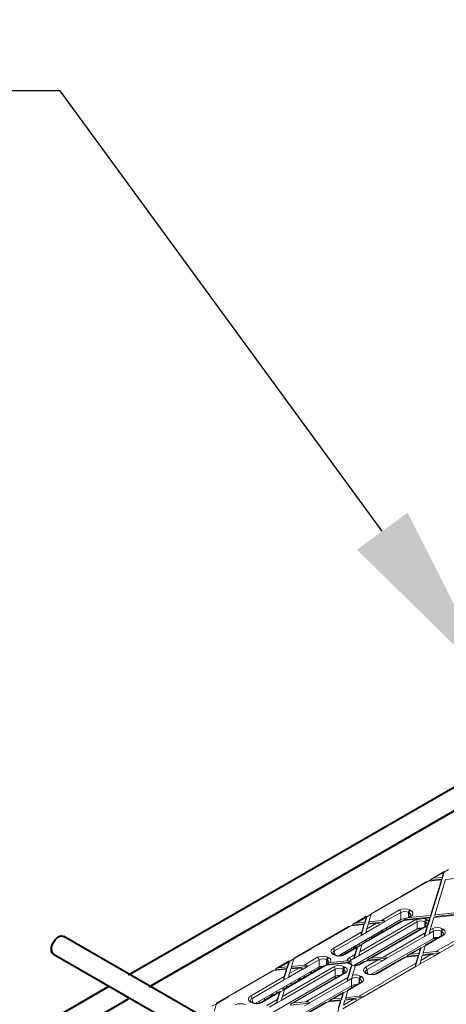
# Model space of a CAD drawing. Units: millimetres. Extents: x -7186 to 15976, y 0 to 2520.
# Drawn here: x 462 to 556, y 1338 to 1555 of the extents above; entities that cross this region are included whole.
import ezdxf
from ezdxf import colors
from ezdxf.entities.mleader import LeaderData, LeaderLine
from ezdxf.math import Vec2, Vec3

# ---------------------------------------------------------------- set-up
doc = ezdxf.new("R2010")
doc.units = ezdxf.units.MM
doc.header["$LTSCALE"] = 0.5
doc.layers.add('HAURATON_ConstructionSite_Contour', color=7, linetype='Continuous', lineweight=40)
doc.layers.add('HAURATON_Isometrie', color=9, linetype='Continuous', lineweight=5)
doc.layers.add('HAURATON_Text_Macro', color=112, linetype='Continuous')
doc.styles.get("Standard").update_dxf_attribs({"font": 'arial.ttf'})

msp = doc.modelspace()

# ---------------------------------------------------------------- linework, layer by layer
at = {"layer": 'HAURATON_ConstructionSite_Contour'}
for p, q in [((577.076, 1397.248), (486.117, 1344.739)), ((490.617, 1342.141), (581.576, 1394.65)), ((501.369, 1336.215), (471.844, 1353.259)), ((469.594, 1349.362), (496.818, 1333.646)), ((481.616, 1342.141), (390.657, 1289.631)), ((395.158, 1287.033), (486.117, 1339.543))]:
    msp.add_line(p, q, dxfattribs=at)
at = {"layer": 'HAURATON_ConstructionSite_Contour', "flags": 128}
for points in [[(469.128, 1350.392), (469.187, 1350.922), (469.359, 1351.481), (469.633, 1352.027), (469.987, 1352.519), (470.395, 1352.923), (470.827, 1353.206), (471.251, 1353.349), (471.636, 1353.341), (471.844, 1353.259)], [(469.128, 1350.392), (469.187, 1349.931), (469.359, 1349.571), (469.594, 1349.362), (469.359, 1349.571), (469.187, 1349.931), (469.128, 1350.392), (469.187, 1350.922), (469.359, 1351.481), (469.633, 1352.027), (469.987, 1352.519), (470.395, 1352.923), (470.827, 1353.206), (471.251, 1353.349), (471.636, 1353.341), (471.844, 1353.259)]]:
    msp.add_lwpolyline(points, dxfattribs=at)
at = {"layer": 'HAURATON_Isometrie'}
for p, q in [((555.493, 1367.518), (552.64, 1365.871)), ((553.187, 1366.034), (555.396, 1367.31)), ((553.187, 1366.034), (555.064, 1366.226)), ((555.064, 1365.859), (555.533, 1367.39)), ((555.064, 1366.226), (555.396, 1367.31)), ((555.064, 1365.859), (555.064, 1366.226)), ((555.533, 1367.39), (556.507, 1367.952)), ((555.533, 1367.408), (555.533, 1367.39)), ((555.84, 1365.778), (569.361, 1367.16)), ((539.48, 1358.122), (552.076, 1365.393)), ((551.529, 1365.229), (539.577, 1358.33)), ((552.075, 1365.393), (552.412, 1365.588)), ((552.076, 1365.393), (554.897, 1365.681)), ((552.412, 1365.588), (555.064, 1365.859)), ((552.412, 1365.588), (552.414, 1365.607)), ((552.502, 1357.876), (554.897, 1365.681)), ((552.502, 1357.508), (554.897, 1365.314)), ((553.445, 1357.972), (555.84, 1365.778)), ((554.897, 1365.314), (554.897, 1365.681)), ((538.466, 1357.689), (535.613, 1356.041)), ((536.16, 1356.205), (538.37, 1357.481)), ((538.037, 1356.029), (538.507, 1357.56)), ((538.037, 1356.397), (538.37, 1357.481)), ((538.506, 1357.578), (538.507, 1357.56)), ((538.507, 1357.56), (539.48, 1358.122)), ((538.981, 1356.493), (539.48, 1358.122)), ((541.73, 1356.774), (545.704, 1359.068)), ((546.021, 1358.537), (542.502, 1356.505)), ((546.021, 1356.97), (546.021, 1358.537)), ((546.957, 1356.941), (552.502, 1357.508)), ((547.948, 1357.665), (547.184, 1357.224)), ((547.855, 1358.432), (547.674, 1358.537)), ((547.674, 1358.537), (547.674, 1357.507)), ((547.731, 1357.388), (552.502, 1357.876)), ((548.173, 1357.643), (547.731, 1357.388)), ((547.776, 1357.566), (547.855, 1358.432)), ((547.991, 1359.068), (548.173, 1358.964)), ((551.065, 1357.201), (552.335, 1357.331)), ((552.11, 1356.598), (552.335, 1357.331)), ((552.335, 1357.331), (552.335, 1356.964)), ((552.433, 1354.673), (553.278, 1357.428)), ((552.502, 1357.876), (552.502, 1357.508)), ((553.278, 1357.428), (566.8, 1358.81)), ((553.445, 1357.972), (566.967, 1359.355)), ((553.445, 1357.605), (566.967, 1358.987)), ((553.445, 1357.972), (553.445, 1357.605)), ((534.502, 1355.4), (522.55, 1348.5)), ((527.942, 1351.461), (535.049, 1355.564)), ((532.253, 1349.021), (546.021, 1356.97)), ((535.048, 1355.564), (535.385, 1355.758)), ((535.049, 1355.564), (537.87, 1355.852)), ((535.385, 1355.758), (538.037, 1356.029)), ((535.385, 1355.758), (535.387, 1355.778)), ((536.16, 1356.205), (538.037, 1356.397)), ((549.597, 1356.472), (536.818, 1349.095)), ((536.954, 1349.889), (549.279, 1357.004)), ((537.246, 1353.451), (537.87, 1355.485)), ((537.383, 1354.265), (537.87, 1355.852)), ((546.62, 1356.747), (537.431, 1351.442)), ((546.073, 1356.583), (537.528, 1351.65)), ((537.87, 1355.852), (537.87, 1355.485)), ((538.037, 1356.397), (538.037, 1356.029)), ((541.391, 1355.864), (538.357, 1354.112)), ((538.494, 1354.906), (540.619, 1356.133)), ((538.494, 1354.906), (538.814, 1355.949)), ((538.814, 1355.949), (540.619, 1356.133)), ((551.543, 1355.59), (538.897, 1348.289)), ((538.981, 1356.493), (541.73, 1356.774)), ((538.981, 1356.493), (538.981, 1356.126)), ((538.981, 1356.126), (542.504, 1356.486)), ((551.768, 1355.567), (539.443, 1348.452)), ((541.391, 1355.864), (541.393, 1355.845)), ((542.504, 1356.486), (541.393, 1355.845)), ((542.502, 1356.505), (542.504, 1356.486)), ((546.619, 1356.747), (546.957, 1356.941)), ((546.62, 1356.747), (549.311, 1357.022)), ((546.785, 1357.167), (546.785, 1356.843)), ((546.957, 1356.941), (546.959, 1356.961)), ((549.597, 1354.905), (549.597, 1356.472)), ((551.185, 1353.218), (552.335, 1356.964)), ((551.451, 1356.356), (551.25, 1356.472)), ((551.25, 1356.472), (551.25, 1355.42)), ((551.323, 1354.032), (551.799, 1355.586)), ((551.372, 1355.491), (551.451, 1356.356)), ((551.567, 1357.004), (551.768, 1356.888)), ((553.704, 1349.91), (566.3, 1357.182)), ((554.477, 1349.641), (566.163, 1356.388)), ((531.076, 1350.624), (537.383, 1354.265)), ((537.246, 1353.471), (531.394, 1350.093)), ((535.547, 1346.794), (549.597, 1354.905)), ((538.357, 1354.092), (537.246, 1353.451)), ((537.246, 1353.451), (537.246, 1353.471)), ((538.357, 1354.092), (538.357, 1354.112)), ((539.56, 1352.823), (539.541, 1353.229)), ((541.528, 1354.031), (539.556, 1352.893)), ((541.528, 1354.031), (541.59, 1353.995)), ((541.849, 1354.561), (542.213, 1354.355)), ((542.133, 1348.727), (551.323, 1354.032)), ((542.859, 1355.144), (542.84, 1354.717)), ((551.186, 1353.238), (542.905, 1348.458)), ((550.508, 1355.101), (550.22, 1354.935)), ((551.185, 1353.218), (552.296, 1353.859)), ((551.186, 1353.238), (551.185, 1353.218)), ((555.344, 1353.503), (551.37, 1351.209)), ((555.119, 1353.525), (551.467, 1351.417)), ((552.297, 1353.879), (552.296, 1353.859)), ((553.193, 1354.397), (552.297, 1353.879)), ((552.433, 1354.673), (552.875, 1354.928)), ((553.193, 1352.83), (553.193, 1354.397)), ((554.104, 1353.026), (553.816, 1352.859)), ((555.027, 1354.292), (554.845, 1354.397)), ((554.845, 1354.397), (554.845, 1353.367)), ((554.948, 1353.426), (555.027, 1354.292)), ((555.163, 1354.928), (555.344, 1354.824)), ((527.895, 1351.488), (526.184, 1350.501)), ((527.942, 1351.461), (527.895, 1351.488)), ((536.417, 1351.009), (533.32, 1349.221)), ((535.706, 1348.433), (536.457, 1350.88)), ((535.803, 1351.071), (536.167, 1350.864)), ((536.457, 1350.88), (537.431, 1351.442)), ((536.457, 1350.898), (536.457, 1350.88)), ((536.814, 1351.655), (536.789, 1351.071)), ((536.954, 1349.889), (537.431, 1351.442)), ((538.178, 1352.442), (538.178, 1352.025)), ((538.439, 1352.176), (538.409, 1352.575)), ((539.058, 1352.533), (539.03, 1352.934)), ((539.424, 1344.881), (553.193, 1352.83)), ((550.397, 1350.647), (551.371, 1351.209)), ((550.883, 1349.622), (551.37, 1351.209)), ((522.454, 1348.292), (526.232, 1350.474)), ((524.703, 1346.945), (527.681, 1348.665)), ((526.232, 1350.474), (526.184, 1350.501)), ((526.184, 1350.501), (526.184, 1350.497)), ((529.969, 1348.665), (530.151, 1348.56)), ((531.257, 1349.199), (531.076, 1349.303)), ((531.482, 1349.221), (531.301, 1349.326)), ((531.394, 1350.093), (531.472, 1349.227)), ((532.369, 1349.013), (532.363, 1349.085)), ((533.008, 1349.1), (532.984, 1349.444)), ((536.32, 1350.801), (533.545, 1349.199)), ((533.674, 1349.425), (533.655, 1349.831)), ((535.483, 1350.541), (533.671, 1349.495)), ((534.652, 1348.56), (535.844, 1349.248)), ((535.483, 1350.541), (535.544, 1350.505)), ((536.817, 1349.075), (535.706, 1348.433)), ((535.844, 1349.248), (536.32, 1350.801)), ((536.817, 1349.075), (536.818, 1349.095)), ((539.443, 1348.452), (542.133, 1348.727)), ((547.024, 1348.7), (540.717, 1345.059)), ((547.023, 1348.7), (547.36, 1348.894)), ((547.024, 1348.7), (549.773, 1348.981)), ((547.36, 1348.894), (549.94, 1349.158)), ((547.36, 1348.894), (547.362, 1348.914)), ((550.356, 1350.776), (547.588, 1349.177)), ((550.26, 1350.568), (548.135, 1349.341)), ((548.135, 1349.341), (549.94, 1349.525)), ((549.273, 1347.352), (549.773, 1348.981)), ((549.773, 1348.981), (549.773, 1348.613)), ((549.94, 1349.158), (550.397, 1350.647)), ((549.94, 1349.525), (550.26, 1350.568)), ((549.94, 1349.525), (549.94, 1349.158)), ((550.247, 1347.199), (553.366, 1349)), ((550.384, 1347.993), (552.594, 1349.269)), ((550.384, 1347.993), (550.716, 1349.077)), ((550.396, 1350.665), (550.397, 1350.647)), ((550.716, 1349.077), (552.594, 1349.269)), ((550.883, 1349.622), (553.704, 1349.91)), ((550.883, 1349.254), (554.479, 1349.622)), ((550.883, 1349.622), (550.883, 1349.254)), ((553.366, 1349), (553.368, 1348.981)), ((554.479, 1349.622), (553.368, 1348.981)), ((554.477, 1349.641), (554.479, 1349.622)), ((514.115, 1338.551), (527.999, 1346.566)), ((521.44, 1347.859), (518.586, 1346.212)), ((519.133, 1346.375), (521.343, 1347.651)), ((519.133, 1346.375), (521.01, 1346.567)), ((519.928, 1340.06), (531.257, 1346.6)), ((529.593, 1346.917), (520.404, 1341.612)), ((529.047, 1346.754), (520.501, 1341.821)), ((521.01, 1346.2), (521.48, 1347.731)), ((521.01, 1346.567), (521.343, 1347.651)), ((521.01, 1346.567), (521.01, 1346.2)), ((521.48, 1347.731), (522.454, 1348.293)), ((521.48, 1347.749), (521.48, 1347.731)), ((521.954, 1346.664), (522.454, 1348.292)), ((521.954, 1346.664), (524.703, 1346.945)), ((521.954, 1346.664), (521.954, 1346.296)), ((521.954, 1346.296), (525.477, 1346.657)), ((525.477, 1346.657), (524.367, 1346.016)), ((527.999, 1348.133), (525.475, 1346.676)), ((525.475, 1346.676), (525.477, 1346.657)), ((527.992, 1346.562), (527.992, 1346.145)), ((527.999, 1346.566), (527.999, 1348.133)), ((528.615, 1346.505), (528.306, 1346.683)), ((529.593, 1346.917), (534.417, 1347.411)), ((529.593, 1346.917), (529.831, 1347.055)), ((529.833, 1348.028), (529.652, 1348.133)), ((529.652, 1348.133), (529.652, 1346.951)), ((529.74, 1347.002), (529.833, 1348.028)), ((529.917, 1347.111), (534.634, 1347.593)), ((530.498, 1347.538), (534.178, 1347.914)), ((533.545, 1346.6), (533.746, 1346.484)), ((534.159, 1343.388), (535.237, 1346.904)), ((534.296, 1344.203), (535.15, 1346.988)), ((534.853, 1347.123), (534.652, 1347.239)), ((535.078, 1347.145), (534.877, 1347.261)), ((535.707, 1348.454), (534.97, 1348.028)), ((534.97, 1348.028), (535.048, 1347.162)), ((535.21, 1347.082), (535.078, 1347.145)), ((535.237, 1346.924), (535.237, 1346.904)), ((535.37, 1344.725), (536.022, 1346.849)), ((535.706, 1348.433), (535.707, 1348.454)), ((537.786, 1347.647), (536.916, 1347.145)), ((538.333, 1347.811), (537.141, 1347.123)), ((537.45, 1339.812), (549.136, 1346.558)), ((538.248, 1346.484), (541.022, 1348.086)), ((538.669, 1348.006), (538.332, 1347.811)), ((538.333, 1347.811), (541.022, 1348.086)), ((541.795, 1347.817), (538.565, 1345.952)), ((538.669, 1348.006), (542.908, 1348.439)), ((538.671, 1348.025), (538.669, 1348.006)), ((546.477, 1348.536), (540.492, 1345.081)), ((541.797, 1347.798), (541.795, 1347.817)), ((541.797, 1347.798), (542.908, 1348.439)), ((542.166, 1343.25), (549.273, 1347.352)), ((542.908, 1348.439), (542.905, 1348.458)), ((549.136, 1346.538), (549.773, 1348.613)), ((550.247, 1347.179), (549.136, 1346.538)), ((549.136, 1346.538), (549.136, 1346.558)), ((550.247, 1347.179), (550.247, 1347.199)), ((517.475, 1345.571), (505.524, 1338.671)), ((509.805, 1340.991), (518.022, 1345.734)), ((512.939, 1340.154), (520.356, 1344.436)), ((517.673, 1336.476), (531.575, 1344.502)), ((518.021, 1345.734), (518.359, 1345.929)), ((518.022, 1345.734), (520.843, 1346.023)), ((518.359, 1345.929), (521.01, 1346.2)), ((518.359, 1345.929), (518.361, 1345.948)), ((531.575, 1346.069), (519.791, 1339.266)), ((520.219, 1343.621), (520.843, 1345.655)), ((520.356, 1344.436), (520.843, 1346.023)), ((520.843, 1346.023), (520.843, 1345.655)), ((524.364, 1346.035), (521.33, 1344.283)), ((521.467, 1345.077), (523.592, 1346.304)), ((521.467, 1345.077), (521.787, 1346.119)), ((521.787, 1346.119), (523.592, 1346.304)), ((533.521, 1345.186), (521.87, 1338.459)), ((533.746, 1345.163), (522.417, 1338.623)), ((524.364, 1346.035), (524.367, 1346.016)), ((524.726, 1344.676), (524.707, 1344.249)), ((526.089, 1345.463), (526.089, 1345.046)), ((526.348, 1345.196), (526.318, 1345.595)), ((526.966, 1345.553), (526.938, 1345.953)), ((527.789, 1346.028), (527.77, 1346.433)), ((531.575, 1344.502), (531.575, 1346.069)), ((531.575, 1344.062), (531.575, 1344.502)), ((533.429, 1345.952), (533.227, 1346.069)), ((533.227, 1346.069), (533.227, 1345.016)), ((533.35, 1345.087), (533.429, 1345.952)), ((537.141, 1344.524), (537.322, 1344.42)), ((538.429, 1345.059), (538.248, 1345.163)), ((538.654, 1345.081), (538.473, 1345.186)), ((538.565, 1345.952), (538.644, 1345.087)), ((520.219, 1343.642), (513.257, 1339.622)), ((521.33, 1344.262), (520.219, 1343.621)), ((520.219, 1343.621), (520.219, 1343.642)), ((520.921, 1342.063), (520.893, 1342.463)), ((521.287, 1334.411), (535.171, 1342.426)), ((521.33, 1344.262), (521.33, 1344.283)), ((521.903, 1342.63), (521.884, 1343.036)), ((523.391, 1343.561), (521.9, 1342.7)), ((523.391, 1343.561), (523.453, 1343.525)), ((523.712, 1344.091), (524.076, 1343.884)), ((525.106, 1338.898), (534.296, 1344.203)), ((534.159, 1343.409), (525.879, 1338.629)), ((534.159, 1343.388), (535.171, 1343.973)), ((534.159, 1343.409), (534.159, 1343.388)), ((537.322, 1343.099), (534.344, 1341.38)), ((537.097, 1343.121), (534.44, 1341.588)), ((535.171, 1342.426), (535.171, 1343.973)), ((535.171, 1342.009), (535.171, 1342.426)), ((536.678, 1340.081), (540.456, 1342.262)), ((537.004, 1343.888), (536.823, 1343.993)), ((536.823, 1343.993), (536.823, 1342.963)), ((536.926, 1343.022), (537.004, 1343.888)), ((540.503, 1342.235), (540.456, 1342.262)), ((542.214, 1343.222), (540.503, 1342.235)), ((542.214, 1343.218), (540.503, 1342.231)), ((540.503, 1342.235), (540.503, 1342.231)), ((542.214, 1343.222), (542.166, 1343.25)), ((542.214, 1343.218), (542.214, 1343.222)), ((505.427, 1338.463), (508.094, 1340.003)), ((509.758, 1341.018), (508.047, 1340.03)), ((508.094, 1340.003), (508.047, 1340.03)), ((508.047, 1340.03), (508.047, 1340.026)), ((509.805, 1340.991), (509.758, 1341.018)), ((519.39, 1341.179), (515.183, 1338.751)), ((519.293, 1340.971), (515.408, 1338.728)), ((517.345, 1340.071), (516.014, 1339.302)), ((517.345, 1340.071), (517.407, 1340.034)), ((517.666, 1340.601), (518.03, 1340.394)), ((518.681, 1341.187), (518.662, 1340.759)), ((518.68, 1338.604), (519.43, 1341.051)), ((518.817, 1339.418), (519.293, 1340.971)), ((519.43, 1341.051), (520.404, 1341.613)), ((519.43, 1341.069), (519.43, 1341.051)), ((519.928, 1340.06), (520.404, 1341.612)), ((520.044, 1341.974), (520.044, 1341.405)), ((520.313, 1341.56), (520.272, 1342.105)), ((533.33, 1340.946), (530.561, 1339.348)), ((533.233, 1340.738), (531.108, 1339.511)), ((532.913, 1339.329), (533.37, 1340.818)), ((532.913, 1339.696), (533.233, 1340.738)), ((533.37, 1340.818), (534.344, 1341.38)), ((533.37, 1340.836), (533.37, 1340.818)), ((533.857, 1339.793), (534.344, 1341.38)), ((533.857, 1339.793), (536.678, 1340.081)), ((504.453, 1337.901), (505.427, 1338.464)), ((504.927, 1336.835), (505.427, 1338.463)), ((513.12, 1338.728), (512.939, 1338.833)), ((513.345, 1338.751), (513.164, 1338.855)), ((513.257, 1339.622), (513.335, 1338.756)), ((514.232, 1338.543), (514.226, 1338.615)), ((514.871, 1338.63), (514.847, 1338.973)), ((516.017, 1339.232), (515.998, 1339.638)), ((516.515, 1338.089), (518.817, 1339.418)), ((518.68, 1338.624), (517.14, 1337.735)), ((519.79, 1339.245), (518.68, 1338.604)), ((518.68, 1338.604), (518.68, 1338.624)), ((519.79, 1339.245), (519.791, 1339.266)), ((521.642, 1338.176), (525.881, 1338.61)), ((529.45, 1338.707), (522.355, 1334.611)), ((522.417, 1338.623), (525.106, 1338.898)), ((529.997, 1338.87), (522.58, 1334.588)), ((524.77, 1337.968), (525.881, 1338.61)), ((525.881, 1338.61), (525.879, 1338.629)), ((529.996, 1338.87), (530.333, 1339.065)), ((529.997, 1338.87), (532.746, 1339.151)), ((530.333, 1339.065), (532.913, 1339.329)), ((530.333, 1339.065), (530.335, 1339.084)), ((531.108, 1339.511), (532.913, 1339.696)), ((532.109, 1336.708), (532.746, 1338.784)), ((532.246, 1337.523), (532.746, 1339.151)), ((532.746, 1339.151), (532.746, 1338.784)), ((532.913, 1339.696), (532.913, 1339.329)), ((533.22, 1337.37), (536.339, 1339.171)), ((533.357, 1338.164), (535.567, 1339.44)), ((533.357, 1338.164), (533.69, 1339.248)), ((533.69, 1339.248), (535.567, 1339.44)), ((533.857, 1339.425), (537.452, 1339.793)), ((533.857, 1339.793), (533.857, 1339.425)), ((536.339, 1339.171), (536.341, 1339.152)), ((537.452, 1339.793), (536.341, 1339.152)), ((537.45, 1339.812), (537.452, 1339.793))]:
    msp.add_line(p, q, dxfattribs=at)
at = {"layer": 'HAURATON_Isometrie', "flags": 128}
for points in [[(551.065, 1357.201), (550.179, 1357.039), (549.311, 1357.022)], [(552.11, 1356.598), (551.953, 1356.015), (551.799, 1355.586)], [(530.498, 1347.538), (530.277, 1347.483), (530.082, 1347.373), (529.977, 1347.268), (529.929, 1347.177), (529.92, 1347.132)], [(530.168, 1347.515), (530.151, 1347.46), (530.053, 1347.352)], [(534.877, 1347.261), (534.832, 1347.289), (534.79, 1347.321)], [(535.237, 1346.924), (535.231, 1347.016), (535.218, 1347.068), (535.198, 1347.081), (535.171, 1347.043), (535.15, 1346.988)], [(536.067, 1346.928), (536.061, 1346.93), (536.035, 1346.887), (536.022, 1346.849)], [(527.949, 1346.12), (527.855, 1346.166), (527.789, 1346.191)]]:
    msp.add_lwpolyline(points, dxfattribs=at)
at = {"layer": 'HAURATON_Isometrie'}
for centre, radius, start, end in [((545.327, 1358.483), 0.697, 4.46649, 57.26592), ((548.368, 1358.483), 0.697, 122.73408, 175.53351), ((548.549, 1358.378), 0.697, 122.73408, 175.53351), ((547.792, 1358.057), 0.421, 291.72705, 341.0642), ((548.041, 1357.463), 0.223, 53.89164, 114.7979), ((548.903, 1356.418), 0.697, 4.46649, 57.26592), ((551.944, 1356.418), 0.697, 122.73408, 175.53351), ((552.145, 1356.302), 0.697, 122.73408, 175.53351), ((551.387, 1355.981), 0.421, 291.72705, 341.0642), ((551.638, 1355.394), 0.217, 52.95922, 115.73033), ((541.152, 1354.617), 0.697, 302.73408, 355.53351), ((549.876, 1355.607), 0.755, 248.31808, 297.13811), ((550.452, 1354.941), 0.232, 137.26021, 181.43307), ((552.498, 1354.343), 0.697, 4.46649, 57.26592), ((554.047, 1352.865), 0.232, 137.26021, 181.43307), ((555.54, 1354.343), 0.697, 122.73408, 175.53351), ((555.721, 1354.238), 0.697, 122.73408, 175.53351), ((554.963, 1353.917), 0.421, 291.72705, 341.0642), ((555.214, 1353.33), 0.217, 52.95922, 115.73033), ((535.106, 1351.127), 0.697, 302.73408, 355.53351), ((553.472, 1353.531), 0.755, 248.31808, 297.13811), ((527.305, 1348.079), 0.697, 4.46649, 57.26592), ((530.346, 1348.079), 0.697, 122.73408, 175.53351), ((531.478, 1349.741), 0.452, 200.31518, 246.9207), ((530.699, 1350.038), 0.697, 4.46649, 57.26592), ((531.207, 1349.13), 0.217, 64.26967, 127.04078), ((531.388, 1349.026), 0.217, 64.00014, 127.0674), ((532.401, 1350.978), 1.983, 242.39353, 297.60647), ((533.413, 1349.018), 0.224, 53.96787, 113.9556), ((528.476, 1345.967), 0.744, 62.17367, 107.55162), ((530.527, 1347.974), 0.697, 122.73408, 175.53351), ((530.881, 1346.014), 0.697, 4.46649, 57.26592), ((533.922, 1346.014), 0.697, 122.73408, 175.53351), ((534.251, 1347.531), 0.39, 13.19371, 100.86983), ((534.486, 1346.902), 0.513, 53.92069, 97.65407), ((534.275, 1347.974), 0.697, 4.46649, 57.26592), ((534.783, 1347.066), 0.217, 64.26967, 127.04078), ((534.984, 1346.95), 0.217, 64.4737, 127.02056), ((536.039, 1348.839), 1.908, 269.18301, 297.375), ((537.01, 1346.95), 0.217, 52.95758, 115.74681), ((534.123, 1345.898), 0.697, 122.73408, 175.53351), ((533.365, 1345.577), 0.421, 291.72705, 341.0642), ((533.616, 1344.99), 0.217, 52.95922, 115.73033), ((538.152, 1343.958), 2.886, 164.58787, 178.27689), ((537.518, 1343.939), 0.697, 122.73408, 175.53351), ((537.699, 1343.834), 0.697, 122.73408, 175.53351), ((538.65, 1345.601), 0.452, 200.31518, 246.9207), ((537.871, 1345.898), 0.697, 4.46649, 57.26592), ((538.378, 1344.99), 0.217, 64.26967, 127.04078), ((538.56, 1344.886), 0.217, 64.00014, 127.0674), ((539.573, 1346.838), 1.983, 242.39353, 297.60647), ((540.586, 1344.885), 0.217, 52.95758, 115.74681), ((523.014, 1344.147), 0.697, 302.73408, 355.53351), ((536.941, 1343.513), 0.421, 291.72705, 341.0642), ((537.191, 1342.926), 0.217, 52.95922, 115.73033), ((512.562, 1339.568), 0.697, 4.46649, 57.26592), ((516.969, 1340.656), 0.697, 302.73408, 355.53351), ((513.341, 1339.271), 0.452, 200.31518, 246.9207), ((513.07, 1338.66), 0.217, 64.26967, 127.04078), ((513.251, 1338.555), 0.217, 64.00014, 127.0674), ((514.264, 1340.508), 1.983, 242.39353, 297.60647), ((515.276, 1338.547), 0.224, 53.96787, 113.9556)]:
    msp.add_arc(centre, radius, start, end, dxfattribs=at)
for centre, major_axis, ratio, start_param, end_param in [((553.187, 1365.667), (0.772, 0.102), 0.4688112, 1.5092026, 3.0276391), ((555.396, 1366.942), (0.108, 0.578), 0.1455612, 5.6741416, 7.192578), ((552.076, 1365.026), (0.772, 0.102), 0.4688112, 1.5092026, 2.2945195), ((538.37, 1357.113), (0.108, 0.578), 0.1455612, 5.6741416, 7.192578), ((539.48, 1357.754), (0.108, 0.578), 0.1455612, 0.1240758, 0.9093927), ((546.848, 1358.404), (1.62, 0), 0.5788711, 0.7867677, 2.354825), ((546.848, 1358.037), (1.17, 0), 0.6033001, 0.7867677, 2.354825), ((547.731, 1357.021), (0.772, 0.102), 0.4688112, 1.5092026, 3.0276391), ((547.023, 1357.936), (1.175, 0.041), 0.5740444, 6.1957833, 7.0474305), ((547.023, 1358.303), (1.624, 0), 0.5757087, 5.4991567, 7.0672139), ((535.049, 1355.196), (0.772, 0.102), 0.4688112, 1.5092026, 2.2945195), ((536.16, 1355.837), (0.772, 0.102), 0.4688112, 1.5092026, 3.0276391), ((540.619, 1355.766), (0.772, 0.102), 0.4688112, 6.2739515, 7.7923879), ((541.73, 1356.407), (0.772, 0.102), 0.4688112, 6.2739515, 7.7923879), ((546.848, 1356.49), (1.17, 0), 0.5788711, 1.3692547, 2.354825), ((546.62, 1356.379), (0.772, 0.102), 0.4688112, 1.5092026, 2.2945195), ((550.423, 1356.34), (1.62, 0), 0.5788711, 2.3276264, 2.354825), ((550.423, 1355.973), (1.17, 0), 0.6033001, 0.7867677, 2.354825), ((550.423, 1356.34), (1.62, 0), 0.5788711, 0.7867677, 1.1636261), ((550.618, 1355.86), (1.175, 0.041), 0.5740444, 6.1957833, 7.0474305), ((550.618, 1356.228), (1.624, 0), 0.5757087, 0.4071702, 0.7840286), ((550.618, 1356.228), (1.624, 0), 0.5757087, 5.4991567, 5.5263553), ((554.019, 1354.264), (1.62, 0), 0.5788711, 0.7867677, 2.354825), ((537.383, 1353.898), (0.108, 0.578), 0.1455612, 0.9093927, 2.4278292), ((538.494, 1354.539), (0.108, 0.578), 0.1455612, 0.9093927, 2.4278292), ((550.423, 1354.426), (1.17, 0), 0.5788711, 1.4727025, 2.354825), ((550.423, 1354.426), (1.17, 0), 0.5788711, 1.3552036, 1.4727025), ((551.323, 1353.665), (0.108, 0.578), 0.1455612, 0.9093927, 2.4278292), ((552.433, 1354.306), (0.108, 0.578), 0.1455612, 0.9093927, 2.4278292), ((554.019, 1353.897), (1.17, 0), 0.6033001, 0.7867677, 2.354825), ((554.019, 1352.35), (1.17, 0), 0.5788711, 1.4727025, 2.354825), ((554.019, 1352.35), (1.17, 0), 0.5788711, 1.3927639, 1.4727025), ((554.194, 1353.796), (1.175, 0.041), 0.5740444, 6.1957833, 7.0474305), ((554.194, 1354.163), (1.624, 0), 0.5757087, 5.4991567, 7.0672139), ((536.32, 1350.433), (0.108, 0.578), 0.1455612, 5.6741416, 7.192578), ((537.431, 1351.074), (0.108, 0.578), 0.1455612, 0.1240758, 0.9093927), ((550.26, 1350.2), (0.108, 0.578), 0.1455612, 5.6741416, 7.192578), ((551.37, 1350.841), (0.108, 0.578), 0.1455612, 0.1240758, 0.9093927), ((526.215, 1350.096), (-0.206, 0.4), 0.6067559, 5.5269424, 5.6764635), ((528.825, 1348.001), (1.62, 0), 0.5788711, 0.7867677, 2.354825), ((532.226, 1349.964), (1.624, 0), 0.5757087, 2.357564, 3.9256213), ((532.226, 1349.596), (1.175, -0.041), 0.5740444, 2.3773475, 3.2250255), ((532.401, 1349.863), (1.62, 0), 0.5788711, 3.9283603, 5.4964176), ((535.844, 1348.88), (0.108, 0.578), 0.1455612, 0.9093927, 2.4278292), ((536.954, 1349.522), (0.108, 0.578), 0.1455612, 0.9093927, 2.4278292), ((542.133, 1348.36), (0.772, 0.102), 0.4688112, 6.2739515, 7.7923879), ((547.024, 1348.332), (0.772, 0.102), 0.4688112, 1.5092026, 2.2945195), ((548.135, 1348.973), (0.772, 0.102), 0.4688112, 1.5092026, 3.0276391), ((552.594, 1348.902), (0.772, 0.102), 0.4688112, 6.2739515, 7.7923879), ((553.704, 1349.543), (0.772, 0.102), 0.4688112, 6.2739515, 7.7923879), ((521.343, 1347.284), (0.108, 0.578), 0.1455612, 5.6741416, 7.192578), ((522.454, 1347.925), (0.108, 0.578), 0.1455612, 0.1240758, 0.9093927), ((524.703, 1346.578), (0.772, 0.102), 0.4688112, 6.2739515, 7.7923879), ((528.825, 1347.633), (1.17, 0), 0.6033001, 0.7867677, 2.354825), ((528.825, 1346.086), (1.17, 0), 0.5788711, 2.0831035, 2.354825), ((529.593, 1346.55), (0.772, 0.102), 0.4688112, 1.5092026, 2.2945195), ((529, 1347.532), (1.173, 0), 0.5757087, 5.4991567, 5.6096965), ((529, 1347.532), (1.175, 0.041), 0.5740444, 6.1920156, 7.0474305), ((534.038, 1403.027), (6.507, 74.58), 0.0152343, 3.8660424, 3.8664773), ((529, 1347.899), (1.624, 0), 0.5757087, 5.8858573, 7.0672139), ((532.401, 1345.936), (1.62, 0), 0.5788711, 0.7867677, 2.354825), ((535.802, 1347.899), (1.624, 0), 0.5757087, 2.357564, 3.1262532), ((535.802, 1347.899), (1.624, 0), 0.5757087, 3.6915979, 3.9256213), ((535.802, 1347.532), (1.173, 0), 0.5757087, 3.0512265, 3.3947727), ((535.802, 1347.532), (1.175, -0.041), 0.5740444, 2.3773475, 3.0713893), ((534.038, 1366.972), (-6.504, 73.25), 0.0157883, 1.8367645, 1.8371437), ((535.997, 1347.787), (1.62, 0), 0.5788711, 3.9283603, 4.1623837), ((535.997, 1347.42), (1.17, 0), 0.5788711, 4.0058915, 4.7055566), ((535.997, 1347.787), (1.62, 0), 0.5788711, 4.7277284, 5.4964176), ((538.333, 1347.444), (0.772, 0.102), 0.4688112, 1.5092026, 2.2945195), ((539.443, 1348.085), (0.772, 0.102), 0.4688112, 1.5092026, 3.0276391), ((541.022, 1347.719), (0.772, 0.102), 0.4688112, 6.2739515, 7.7923879), ((549.273, 1346.985), (0.108, 0.578), 0.1455612, 0.9093927, 2.4278292), ((550.384, 1347.626), (0.108, 0.578), 0.1455612, 0.9093927, 2.4278292), ((518.022, 1345.367), (0.772, 0.102), 0.4688112, 1.5092026, 2.2945195), ((519.133, 1346.008), (0.772, 0.102), 0.4688112, 1.5092026, 3.0276391), ((520.356, 1344.068), (0.108, 0.578), 0.1455612, 0.9093927, 2.4278292), ((521.467, 1344.71), (0.108, 0.578), 0.1455612, 0.9093927, 2.4278292), ((523.592, 1345.936), (0.772, 0.102), 0.4688112, 6.2739515, 7.7923879), ((532.401, 1345.569), (1.17, 0), 0.6033001, 0.7867677, 2.354825), ((532.401, 1344.022), (1.17, 0), 0.5788711, 1.3552036, 2.354825), ((532.596, 1345.456), (1.175, 0.041), 0.5740444, 6.1957833, 7.0474305), ((532.596, 1345.824), (1.624, 0), 0.5757087, 5.4991567, 7.0672139), ((535.997, 1343.86), (1.62, 0), 0.5788711, 0.7867677, 1.9681244), ((536.172, 1343.759), (1.624, 0), 0.5757087, 5.4991567, 7.0672139), ((539.398, 1345.824), (1.624, 0), 0.5757087, 2.357564, 3.9256213), ((539.398, 1345.456), (1.175, -0.041), 0.5740444, 2.3773475, 3.2250255), ((539.573, 1345.723), (1.62, 0), 0.5788711, 3.9283603, 5.4964176), ((534.296, 1343.835), (0.108, 0.578), 0.1455612, 0.9093927, 2.4278292), ((535.997, 1343.493), (1.17, 0), 0.5788711, 2.2442851, 2.354825), ((535.997, 1341.946), (1.17, 0), 0.5788711, 1.3837946, 2.354825), ((535.997, 1401.896), (1.154, 77.673), 0.0025061, 3.8717521, 3.872187), ((535.997, 1343.493), (1.17, 0), 0.6033001, 0.7867677, 2.2438502), ((536.172, 1343.392), (1.175, 0.041), 0.5740444, 6.1957833, 7.0474305), ((540.439, 1341.885), (-0.206, 0.4), 0.6067559, 5.3774214, 5.5269424), ((508.078, 1339.626), (-0.206, 0.4), 0.6067559, 5.5269424, 5.6764635), ((514.089, 1339.493), (1.624, 0), 0.5757087, 2.357564, 3.9256213), ((519.293, 1340.604), (0.108, 0.578), 0.1455612, 5.6741416, 7.192578), ((519.928, 1339.692), (0.108, 0.578), 0.1455612, 0.9093927, 2.4278292), ((520.404, 1341.245), (0.108, 0.578), 0.1455612, 0.1240758, 0.9093927), ((533.233, 1340.371), (0.108, 0.578), 0.1455612, 5.6741416, 7.192578), ((534.344, 1341.012), (0.108, 0.578), 0.1455612, 0.1240758, 0.9093927), ((536.678, 1339.714), (0.772, 0.102), 0.4688112, 6.2739515, 7.7923879), ((505.427, 1338.096), (0.108, 0.578), 0.1455612, 0.1240758, 0.9093927), ((510.688, 1337.53), (1.62, 0), 0.5788711, 0.7867677, 2.354825), ((514.089, 1339.126), (1.175, -0.041), 0.5740444, 2.3773475, 3.2250255), ((514.264, 1339.392), (1.62, 0), 0.5788711, 3.9283603, 5.4964176), ((518.817, 1339.051), (0.108, 0.578), 0.1455612, 0.9093927, 2.4278292), ((522.417, 1338.255), (0.772, 0.102), 0.4688112, 1.5092026, 3.0276391), ((525.106, 1338.53), (0.772, 0.102), 0.4688112, 6.2739515, 7.7923879), ((529.997, 1338.503), (0.772, 0.102), 0.4688112, 1.5092026, 2.2945195), ((531.108, 1339.144), (0.772, 0.102), 0.4688112, 1.5092026, 3.0276391), ((535.567, 1339.072), (0.772, 0.102), 0.4688112, 6.2739515, 7.7923879)]:
    msp.add_ellipse(centre, major_axis=major_axis, ratio=ratio, start_param=start_param, end_param=end_param, dxfattribs=at)

# ---------------------------------------------------------------- leaders
at = {"layer": 'HAURATON_Text_Macro'}
ml = msp.add_multileader_mtext('Standard', dxfattribs=at)
ml.set_content('\\A1;Breng beton laagsgewijs aan en neem passende maatregelen om opdrijven te voorkomen.', color=256)
ml.set_leader_properties()
ml.build(insert=Vec2(0, 0))
ml.multileader.update_dxf_attribs({"dogleg_length": 2, "arrow_head_size": 42, "scale": 12})
ctx = ml.context
ctx.base_point, ctx.scale, ctx.char_height, ctx.arrow_head_size, ctx.landing_gap_size, ctx.plane_origin = Vec3(87.973, 2055.548), 12, 36, 42, 24, Vec3(2826.92, 1443.744)
ctx.text_align_type = 2
notes = []
notes.append((ctx, [(1, (1, 1, 0), (798.691, 2055.548), (-1, 0), 24, [(2, [(1528.96, 1786.13), (1528.96, 1293.963), (1531.083, 952.417)], 0, [])])]))
ctx.mtext.insert, ctx.mtext.width, ctx.mtext.alignment, ctx.mtext.flow_direction = Vec3(750.691, 2073.843), 661.35, 3, 5
ml = msp.add_multileader_mtext('Standard', dxfattribs=at)
ml.set_content('Reinforcement bar 10 mm, min. 2 m long', color=256)
ml.set_leader_properties()
ml.build(insert=Vec2(0, 0))
ml.multileader.update_dxf_attribs({"dogleg_length": 2, "arrow_head_size": 42, "scale": 12})
ctx = ml.context
ctx.base_point, ctx.scale, ctx.char_height, ctx.arrow_head_size, ctx.landing_gap_size, ctx.plane_origin = Vec3(139.313, 1656.279), 12, 20, 42, 24, Vec3(312.995, 1743.931)
ctx.text_align_type = 2
notes.append((ctx, [(1, (1, 1, 0), (652.95, 1656.279), (-1, 0), 24, [(0, [(716.43, 1469.206)], 0, [])])]))
ctx.mtext.insert, ctx.mtext.width, ctx.mtext.alignment, ctx.mtext.flow_direction = Vec3(604.95, 1669.219), 499.26604, 3, 5
ml = msp.add_multileader_mtext('Standard', dxfattribs=at)
ml.set_content('Reinforcement bar 10 mm', color=256)
ml.set_leader_properties()
ml.build(insert=Vec2(0, 0))
ml.multileader.update_dxf_attribs({"dogleg_length": 2, "arrow_head_size": 42, "scale": 12})
ctx = ml.context
ctx.base_point, ctx.scale, ctx.char_height, ctx.arrow_head_size, ctx.landing_gap_size, ctx.plane_origin = Vec3(80.062, 1539.19), 12, 20, 42, 24, Vec3(122.072, 1648.546)
ctx.text_align_type = 2
notes.append((ctx, [(1, (1, 1, 0), (471.053, 1539.19), (-1, 0), 24, [(0, [(566.711, 1408.457)], 0, [])])]))
ctx.mtext.insert, ctx.mtext.width, ctx.mtext.defined_height, ctx.mtext.alignment, ctx.mtext.flow_direction = Vec3(423.053, 1549.36), 320.97264, 52.781, 3, 5
for ctx, leaders in notes:
    for number, flags, end, landing, length, lines in leaders:
        leader = LeaderData()
        leader.index, (leader.has_last_leader_line, leader.has_dogleg_vector, leader.attachment_direction) = number, flags
        leader.last_leader_point, leader.dogleg_vector, leader.dogleg_length = Vec3(end), Vec3(landing), length
        for number, points, colour, breaks in lines:
            line = LeaderLine()
            line.index, line.vertices, line.color, line.breaks = number, Vec3.list(points), colors.encode_raw_color(colour), breaks
            leader.lines.append(line)
        ctx.leaders.append(leader)

doc.saveas('drawing.dxf')
